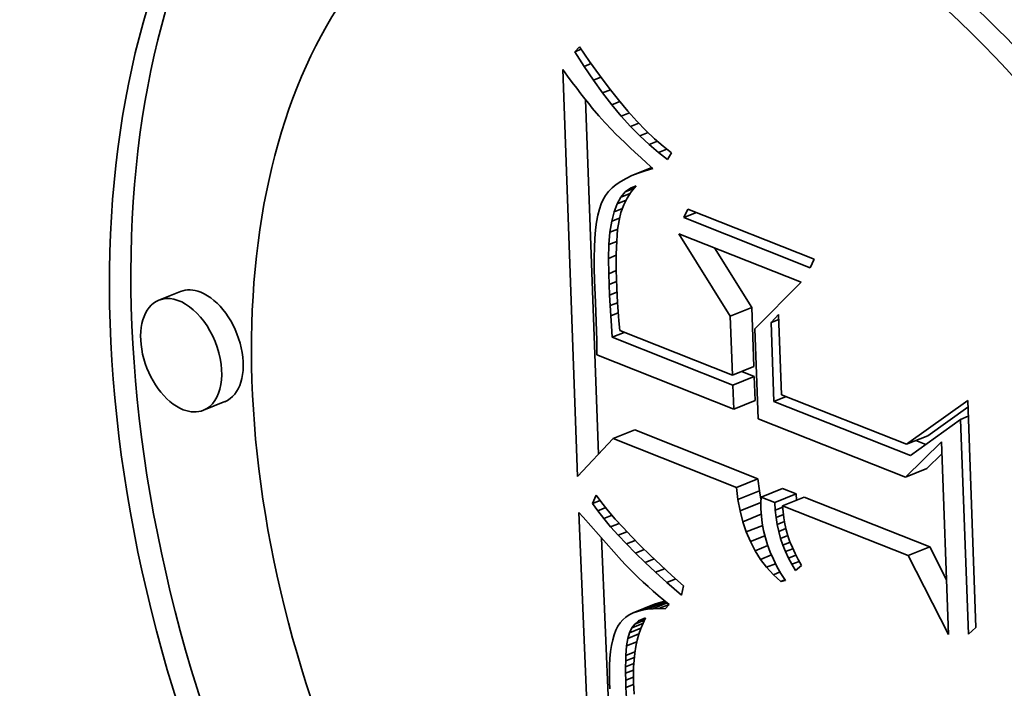
# Model space of a CAD drawing. Extents: x 0 to 10.8, y 0 to 8.3.
# Drawn here: x 9.5 to 9.6, y 4.4 to 4.4 of the extents above; entities that cross this region are included whole.
import ezdxf

# ---------------------------------------------------------------- set-up
doc = ezdxf.new("R2010")
doc.units = 0
doc.header["$MEASUREMENT"] = 0
doc.layers.get('0').update_dxf_attribs({"lineweight": 13})

msp = doc.modelspace()

# ---------------------------------------------------------------- linework, layer by layer
at = {"color": 7, "lineweight": 35, "ltscale": 9.17364e-06}
msp.add_line((9.551831, 4.440781), (9.55208, 4.44105), dxfattribs=at)
at = {"color": 7, "lineweight": 35, "ltscale": 9.16728e-06}
msp.add_line((9.551831, 4.440781), (9.552171, 4.440918), dxfattribs=at)
at = {"color": 7, "lineweight": 35, "ltscale": 2.27567e-05}
msp.add_line((9.552322, 4.440014), (9.551831, 4.440781), dxfattribs=at)
at = {"color": 7, "lineweight": 35, "ltscale": 2.34939e-05}
msp.add_line((9.55208, 4.44105), (9.552612, 4.440276), dxfattribs=at)
at = {"color": 7, "lineweight": 35, "ltscale": 9.98238e-06}
msp.add_line((9.552322, 4.440014), (9.552693, 4.440164), dxfattribs=at)
at = {"color": 7, "lineweight": 35, "ltscale": 2.23777e-05}
msp.add_line((9.552612, 4.440276), (9.553135, 4.439549), dxfattribs=at)
at = {"color": 7, "lineweight": 35, "ltscale": 1.08274e-05}
msp.add_line((9.551194, 4.439847), (9.551451, 4.439498), dxfattribs=at)
at = {"color": 7, "lineweight": 35, "ltscale": 0.000538793}
msp.add_line((9.551972, 4.418309), (9.551194, 4.439847), dxfattribs=at)
at = {"color": 7, "lineweight": 35, "ltscale": 2.18385e-05}
msp.add_line((9.552813, 4.439292), (9.552322, 4.440014), dxfattribs=at)
at = {"color": 7, "lineweight": 35, "ltscale": 2.12672e-05}
msp.add_line((9.553135, 4.439549), (9.553646, 4.438869), dxfattribs=at)
at = {"color": 7, "lineweight": 35, "ltscale": 1.02691e-05}
msp.add_line((9.551451, 4.439498), (9.551697, 4.439169), dxfattribs=at)
at = {"color": 7, "lineweight": 35, "ltscale": 9.71708e-06}
msp.add_line((9.551697, 4.439169), (9.551931, 4.438859), dxfattribs=at)
at = {"color": 7, "lineweight": 35, "ltscale": 1.06319e-05}
msp.add_line((9.552813, 4.439292), (9.553208, 4.439451), dxfattribs=at)
at = {"color": 7, "lineweight": 35, "ltscale": 2.0946e-05}
msp.add_line((9.553305, 4.438614), (9.552813, 4.439292), dxfattribs=at)
at = {"color": 7, "lineweight": 35, "ltscale": 9.17032e-06}
msp.add_line((9.551931, 4.438859), (9.552154, 4.438568), dxfattribs=at)
at = {"color": 7, "lineweight": 35, "ltscale": 8.61905e-06}
msp.add_line((9.552154, 4.438568), (9.552366, 4.438296), dxfattribs=at)
at = {"color": 7, "lineweight": 35, "ltscale": 1.11114e-05}
msp.add_line((9.553305, 4.438614), (9.553717, 4.43878), dxfattribs=at)
at = {"color": 7, "lineweight": 35, "ltscale": 2.00646e-05}
msp.add_line((9.553796, 4.437979), (9.553305, 4.438614), dxfattribs=at)
at = {"color": 7, "lineweight": 35, "ltscale": 2.01737e-05}
msp.add_line((9.553646, 4.438869), (9.554148, 4.438237), dxfattribs=at)
at = {"color": 7, "lineweight": 35, "ltscale": 8.06746e-06}
msp.add_line((9.552366, 4.438296), (9.552566, 4.438043), dxfattribs=at)
at = {"color": 7, "lineweight": 35, "ltscale": 0.000469332}
msp.add_line((9.55308, 4.419487), (9.552403, 4.438249), dxfattribs=at)
at = {"color": 7, "lineweight": 35, "ltscale": 7.52815e-06}
msp.add_line((9.552566, 4.438043), (9.552755, 4.437808), dxfattribs=at)
at = {"color": 7, "lineweight": 35, "ltscale": 1.14514e-05}
msp.add_line((9.553796, 4.437979), (9.554221, 4.43815), dxfattribs=at)
at = {"color": 7, "lineweight": 35, "ltscale": 1.92103e-05}
msp.add_line((9.554287, 4.437388), (9.553796, 4.437979), dxfattribs=at)
at = {"color": 7, "lineweight": 35, "ltscale": 1.90947e-05}
msp.add_line((9.554148, 4.438237), (9.55464, 4.437652), dxfattribs=at)
at = {"color": 7, "lineweight": 35, "ltscale": 1.33976e-05}
msp.add_line((9.552755, 4.437808), (9.553099, 4.437397), dxfattribs=at)
at = {"color": 7, "lineweight": 35, "ltscale": 1.1666e-05}
msp.add_line((9.554287, 4.437388), (9.55472, 4.437562), dxfattribs=at)
at = {"color": 7, "lineweight": 35, "ltscale": 1.8033e-05}
msp.add_line((9.55464, 4.437652), (9.555121, 4.437115), dxfattribs=at)
at = {"color": 7, "lineweight": 35, "ltscale": 1.17587e-05}
msp.add_line((9.553099, 4.437397), (9.553412, 4.437046), dxfattribs=at)
at = {"color": 7, "lineweight": 35, "ltscale": 1.33821e-05}
msp.add_line((9.553412, 4.437046), (9.553782, 4.436659), dxfattribs=at)
at = {"color": 7, "lineweight": 35, "ltscale": 1.83809e-05}
msp.add_line((9.554778, 4.436841), (9.554287, 4.437388), dxfattribs=at)
at = {"color": 7, "lineweight": 35, "ltscale": 1.1766e-05}
msp.add_line((9.554778, 4.436841), (9.555215, 4.437017), dxfattribs=at)
at = {"color": 7, "lineweight": 35, "ltscale": 1.69909e-05}
msp.add_line((9.555121, 4.437115), (9.555592, 4.436625), dxfattribs=at)
at = {"color": 7, "lineweight": 35, "ltscale": 7.50872e-06}
msp.add_line((9.553782, 4.436659), (9.553993, 4.436446), dxfattribs=at)
at = {"color": 7, "lineweight": 35, "ltscale": 8.05866e-06}
msp.add_line((9.553993, 4.436446), (9.554223, 4.43622), dxfattribs=at)
at = {"color": 7, "lineweight": 35, "ltscale": 1.7581e-05}
msp.add_line((9.55527, 4.436337), (9.554778, 4.436841), dxfattribs=at)
at = {"color": 7, "lineweight": 35, "ltscale": 1.1798e-05}
msp.add_line((9.55527, 4.436337), (9.555707, 4.436514), dxfattribs=at)
at = {"color": 7, "lineweight": 35, "ltscale": 1.59623e-05}
msp.add_line((9.555592, 4.436625), (9.556052, 4.436183), dxfattribs=at)
at = {"color": 7, "lineweight": 35, "ltscale": 8.59893e-06}
msp.add_line((9.554223, 4.43622), (9.55447, 4.43598), dxfattribs=at)
at = {"color": 7, "lineweight": 35, "ltscale": 9.14509e-06}
msp.add_line((9.55447, 4.43598), (9.554735, 4.435728), dxfattribs=at)
at = {"color": 7, "lineweight": 35, "ltscale": 1.68142e-05}
msp.add_line((9.555761, 4.435878), (9.55527, 4.436337), dxfattribs=at)
at = {"color": 7, "lineweight": 35, "ltscale": 1.18065e-05}
msp.add_line((9.555761, 4.435878), (9.556198, 4.436054), dxfattribs=at)
at = {"color": 7, "lineweight": 35, "ltscale": 1.60803e-05}
msp.add_line((9.556251, 4.435462), (9.555761, 4.435878), dxfattribs=at)
at = {"color": 7, "lineweight": 35, "ltscale": 1.49837e-05}
msp.add_line((9.556052, 4.436183), (9.556503, 4.435788), dxfattribs=at)
at = {"color": 7, "lineweight": 35, "ltscale": 9.69181e-06}
msp.add_line((9.554735, 4.435728), (9.555018, 4.435463), dxfattribs=at)
at = {"color": 7, "lineweight": 35, "ltscale": 1.0239e-05}
msp.add_line((9.555018, 4.435463), (9.555319, 4.435185), dxfattribs=at)
at = {"color": 7, "lineweight": 35, "ltscale": 1.18402e-05}
msp.add_line((9.556251, 4.435462), (9.556691, 4.435639), dxfattribs=at)
at = {"color": 7, "lineweight": 35, "ltscale": 1.54002e-05}
msp.add_line((9.556742, 4.43509), (9.556251, 4.435462), dxfattribs=at)
at = {"color": 7, "lineweight": 35, "ltscale": 1.40242e-05}
msp.add_line((9.556503, 4.435788), (9.556943, 4.43544), dxfattribs=at)
at = {"color": 7, "lineweight": 35, "ltscale": 1.00828e-05}
msp.add_line((9.556943, 4.43544), (9.556742, 4.43509), dxfattribs=at)
at = {"color": 7, "lineweight": 35, "ltscale": 1.07919e-05}
msp.add_line((9.555319, 4.435185), (9.555638, 4.434894), dxfattribs=at)
at = {"color": 7, "lineweight": 35, "ltscale": 1.06802e-05}
msp.add_line((9.555638, 4.434894), (9.555953, 4.434605), dxfattribs=at)
at = {"color": 7, "lineweight": 35, "ltscale": 2.81376e-05}
msp.add_line((9.554855, 4.434234), (9.555899, 4.434655), dxfattribs=at)
at = {"color": 7, "lineweight": 35, "ltscale": 9.05816e-06}
msp.add_line((9.555191, 4.434369), (9.554855, 4.434234), dxfattribs=at)
at = {"color": 7, "lineweight": 35, "ltscale": 1.9087e-05}
msp.add_line((9.555191, 4.434369), (9.555899, 4.434655), dxfattribs=at)
at = {"color": 7, "lineweight": 35, "ltscale": 9.66114e-06}
msp.add_line((9.555557, 4.434493), (9.555191, 4.434369), dxfattribs=at)
at = {"color": 7, "lineweight": 35, "ltscale": 9.7033e-06}
msp.add_line((9.555557, 4.434493), (9.555917, 4.434638), dxfattribs=at)
at = {"color": 7, "lineweight": 35, "ltscale": 1.02819e-05}
msp.add_line((9.555953, 4.434605), (9.555557, 4.434493), dxfattribs=at)
at = {"color": 7, "lineweight": 35, "ltscale": 7.48687e-06}
msp.add_line((9.554271, 4.43393), (9.554024, 4.433762), dxfattribs=at)
at = {"color": 7, "lineweight": 35, "ltscale": 7.96293e-06}
msp.add_line((9.554548, 4.434088), (9.554271, 4.43393), dxfattribs=at)
at = {"color": 7, "lineweight": 35, "ltscale": 8.4932e-06}
msp.add_line((9.554855, 4.434234), (9.554548, 4.434088), dxfattribs=at)
at = {"color": 7, "lineweight": 35, "ltscale": 6.41312e-06}
msp.add_line((9.553618, 4.433391), (9.55346, 4.433189), dxfattribs=at)
at = {"color": 7, "lineweight": 35, "ltscale": 6.69939e-06}
msp.add_line((9.553806, 4.433582), (9.553618, 4.433391), dxfattribs=at)
at = {"color": 7, "lineweight": 35, "ltscale": 7.0519e-06}
msp.add_line((9.554024, 4.433762), (9.553806, 4.433582), dxfattribs=at)
at = {"color": 7, "lineweight": 35, "ltscale": 8.95896e-06}
msp.add_line((9.55427, 4.433097), (9.554502, 4.43337), dxfattribs=at)
at = {"color": 7, "lineweight": 35, "ltscale": 1.31836e-05}
msp.add_line((9.55427, 4.433097), (9.554759, 4.433295), dxfattribs=at)
at = {"color": 7, "lineweight": 35, "ltscale": 8.29857e-06}
msp.add_line((9.554502, 4.43337), (9.55477, 4.433567), dxfattribs=at)
at = {"color": 7, "lineweight": 35, "ltscale": 1.23974e-05}
msp.add_line((9.554502, 4.43337), (9.554962, 4.433556), dxfattribs=at)
at = {"color": 7, "lineweight": 35, "ltscale": 1.00016e-05}
msp.add_line((9.554815, 4.433381), (9.554597, 4.433046), dxfattribs=at)
at = {"color": 7, "lineweight": 35, "ltscale": 8.13296e-06}
msp.add_line((9.55477, 4.433567), (9.555072, 4.433687), dxfattribs=at)
at = {"color": 7, "lineweight": 35, "ltscale": 9.98724e-06}
msp.add_line((9.555072, 4.433687), (9.554815, 4.433381), dxfattribs=at)
at = {"color": 7, "lineweight": 35, "ltscale": 6.55773e-06}
msp.add_line((9.553331, 4.432977), (9.553224, 4.432737), dxfattribs=at)
at = {"color": 7, "lineweight": 35, "ltscale": 6.2233e-06}
msp.add_line((9.55346, 4.433189), (9.553331, 4.432977), dxfattribs=at)
at = {"color": 7, "lineweight": 35, "ltscale": 1.13911e-05}
msp.add_line((9.55391, 4.432322), (9.554073, 4.432748), dxfattribs=at)
at = {"color": 7, "lineweight": 35, "ltscale": 1.00271e-05}
msp.add_line((9.554073, 4.432748), (9.55427, 4.433097), dxfattribs=at)
at = {"color": 7, "lineweight": 35, "ltscale": 1.26928e-05}
msp.add_line((9.554073, 4.432748), (9.554543, 4.432938), dxfattribs=at)
at = {"color": 7, "lineweight": 35, "ltscale": 1.01584e-05}
msp.add_line((9.554597, 4.433046), (9.554417, 4.432682), dxfattribs=at)
at = {"color": 7, "lineweight": 35, "ltscale": 8.30914e-06}
msp.add_line((9.55313, 4.432456), (9.553051, 4.432133), dxfattribs=at)
at = {"color": 7, "lineweight": 35, "ltscale": 7.40735e-06}
msp.add_line((9.553224, 4.432737), (9.55313, 4.432456), dxfattribs=at)
at = {"color": 7, "lineweight": 35, "ltscale": 1.29623e-05}
msp.add_line((9.553783, 4.43182), (9.55391, 4.432322), dxfattribs=at)
at = {"color": 7, "lineweight": 35, "ltscale": 1.18796e-05}
msp.add_line((9.55391, 4.432322), (9.554351, 4.4325), dxfattribs=at)
at = {"color": 7, "lineweight": 35, "ltscale": 1.08713e-05}
msp.add_line((9.554274, 4.432288), (9.554171, 4.431866), dxfattribs=at)
at = {"color": 7, "lineweight": 35, "ltscale": 1.04524e-05}
msp.add_line((9.554417, 4.432682), (9.554274, 4.432288), dxfattribs=at)
at = {"color": 7, "lineweight": 35, "ltscale": 1.23855e-05}
for p, q in [((9.5576, 4.432009), (9.557812, 4.432457)), ((9.564487, 4.429809), (9.564275, 4.429362))]:
    msp.add_line(p, q, dxfattribs=at)
at = {"color": 7, "lineweight": 35, "ltscale": 1.79203e-05}
msp.add_line((9.5576, 4.432009), (9.558265, 4.432277), dxfattribs=at)
at = {"color": 7, "lineweight": 35, "ltscale": 0.000179523}
for p, q in [((9.557812, 4.432457), (9.564487, 4.429809)), ((9.564275, 4.429362), (9.5576, 4.432009))]:
    msp.add_line(p, q, dxfattribs=at)
at = {"color": 7, "lineweight": 35, "ltscale": 1.02357e-05}
msp.add_line((9.552985, 4.431769), (9.552932, 4.431363), dxfattribs=at)
at = {"color": 7, "lineweight": 35, "ltscale": 9.25773e-06}
msp.add_line((9.553051, 4.432133), (9.552985, 4.431769), dxfattribs=at)
at = {"color": 7, "lineweight": 35, "ltscale": 1.4649e-05}
msp.add_line((9.553691, 4.431241), (9.553783, 4.43182), dxfattribs=at)
at = {"color": 7, "lineweight": 35, "ltscale": 1.12531e-05}
msp.add_line((9.553783, 4.43182), (9.554201, 4.431988), dxfattribs=at)
at = {"color": 7, "lineweight": 35, "ltscale": 1.24462e-05}
msp.add_line((9.554171, 4.431866), (9.554098, 4.431374), dxfattribs=at)
at = {"color": 7, "lineweight": 35, "ltscale": 1.12316e-05}
msp.add_line((9.552932, 4.431363), (9.552894, 4.430915), dxfattribs=at)
at = {"color": 7, "lineweight": 35, "ltscale": 1.64509e-05}
msp.add_line((9.553634, 4.430585), (9.553691, 4.431241), dxfattribs=at)
at = {"color": 7, "lineweight": 35, "ltscale": 1.11027e-05}
msp.add_line((9.553691, 4.431241), (9.554103, 4.431407), dxfattribs=at)
at = {"color": 7, "lineweight": 35, "ltscale": 7.24172e-06}
msp.add_line((9.554098, 4.431374), (9.554071, 4.431085), dxfattribs=at)
at = {"color": 7, "lineweight": 35, "ltscale": 1.2248e-05}
msp.add_line((9.552894, 4.430915), (9.552869, 4.430426), dxfattribs=at)
at = {"color": 7, "lineweight": 35, "ltscale": 1.11787e-05}
msp.add_line((9.553634, 4.430585), (9.554049, 4.430753), dxfattribs=at)
at = {"color": 7, "lineweight": 35, "ltscale": 8.61457e-06}
msp.add_line((9.554049, 4.430769), (9.554034, 4.430425), dxfattribs=at)
at = {"color": 7, "lineweight": 35, "ltscale": 7.92024e-06}
msp.add_line((9.554071, 4.431085), (9.554049, 4.430769), dxfattribs=at)
at = {"color": 7, "lineweight": 35, "ltscale": 0.000128524}
msp.add_line((9.560057, 4.426801), (9.557326, 4.431157), dxfattribs=at)
at = {"color": 7, "lineweight": 35, "ltscale": 0.000174123}
msp.add_line((9.557326, 4.431157), (9.5638, 4.428589), dxfattribs=at)
at = {"color": 7, "lineweight": 35, "ltscale": 1.32719e-05}
msp.add_line((9.552869, 4.430426), (9.552857, 4.429895), dxfattribs=at)
at = {"color": 7, "lineweight": 35, "ltscale": 1.8305e-05}
msp.add_line((9.553612, 4.429854), (9.553634, 4.430585), dxfattribs=at)
at = {"color": 7, "lineweight": 35, "ltscale": 9.3074e-06}
msp.add_line((9.554034, 4.430425), (9.554025, 4.430053), dxfattribs=at)
at = {"color": 7, "lineweight": 35, "ltscale": 9.28684e-05}
msp.add_line((9.561192, 4.427259), (9.559218, 4.430406), dxfattribs=at)
at = {"color": 7, "lineweight": 35, "ltscale": 1.4311e-05}
msp.add_line((9.552857, 4.429895), (9.55286, 4.429323), dxfattribs=at)
at = {"color": 7, "lineweight": 35, "ltscale": 1.11246e-05}
msp.add_line((9.553612, 4.429854), (9.554025, 4.43002), dxfattribs=at)
at = {"color": 7, "lineweight": 35, "ltscale": 2.02071e-05}
msp.add_line((9.553625, 4.429045), (9.553612, 4.429854), dxfattribs=at)
at = {"color": 7, "lineweight": 35, "ltscale": 1.00012e-05}
msp.add_line((9.554025, 4.430053), (9.554022, 4.429653), dxfattribs=at)
at = {"color": 7, "lineweight": 35, "ltscale": 1.07017e-05}
msp.add_line((9.554022, 4.429653), (9.554025, 4.429225), dxfattribs=at)
at = {"color": 7, "lineweight": 35, "ltscale": 1.53602e-05}
msp.add_line((9.55286, 4.429323), (9.552876, 4.428708), dxfattribs=at)
at = {"color": 7, "lineweight": 35, "ltscale": 1.07791e-05}
msp.add_line((9.553625, 4.429045), (9.554025, 4.429207), dxfattribs=at)
at = {"color": 7, "lineweight": 35, "ltscale": 1.14071e-05}
msp.add_line((9.554025, 4.429225), (9.554034, 4.428768), dxfattribs=at)
at = {"color": 7, "lineweight": 35, "ltscale": 2.97554e-05}
msp.add_line((9.552876, 4.428708), (9.552934, 4.42752), dxfattribs=at)
at = {"color": 7, "lineweight": 35, "ltscale": 1.4387e-05}
msp.add_line((9.553648, 4.42847), (9.553625, 4.429045), dxfattribs=at)
at = {"color": 7, "lineweight": 35, "ltscale": 1.05204e-05}
msp.add_line((9.553648, 4.42847), (9.554038, 4.428628), dxfattribs=at)
at = {"color": 7, "lineweight": 35, "ltscale": 1.2102e-05}
msp.add_line((9.554034, 4.428768), (9.554048, 4.428284), dxfattribs=at)
at = {"color": 7, "lineweight": 35, "ltscale": 8.67601e-05}
msp.add_line((9.5638, 4.428589), (9.561361, 4.42612), dxfattribs=at)
at = {"color": 7, "lineweight": 35, "ltscale": 3.05901e-05}
for p, q in [((9.530971, 4.428096), (9.529837, 4.427638)), ((9.560057, 4.426801), (9.561192, 4.427259)), ((9.56017, 4.423668), (9.561305, 4.424126)), ((9.560189, 4.423149), (9.561324, 4.423607)), ((9.560235, 4.421884), (9.561369, 4.422341)), ((9.53332, 4.422273), (9.532185, 4.421815)), ((9.553864, 4.42032), (9.554999, 4.420778)), ((9.569379, 4.420016), (9.570514, 4.420473)), ((9.56932, 4.41828), (9.570455, 4.418738)), ((9.560384, 4.417734), (9.561519, 4.418192)), ((9.561682, 4.417219), (9.562817, 4.417677)), ((9.560462, 4.417099), (9.561597, 4.417557)), ((9.562409, 4.416931), (9.563543, 4.417389)), ((9.562826, 4.416766), (9.563961, 4.417223)), ((9.56947, 4.414131), (9.570605, 4.414588)), ((9.554919, 4.411094), (9.556053, 4.411552)), ((9.555146, 4.411178), (9.55628, 4.411636)), ((9.555395, 4.411243), (9.556529, 4.411701))]:
    msp.add_line(p, q, dxfattribs=at)
at = {"color": 7, "lineweight": 35, "ltscale": 1.40981e-05}
msp.add_line((9.553673, 4.427907), (9.553648, 4.42847), dxfattribs=at)
at = {"color": 7, "lineweight": 35, "ltscale": 1.03765e-05}
msp.add_line((9.553673, 4.427907), (9.554058, 4.428062), dxfattribs=at)
at = {"color": 7, "lineweight": 35, "ltscale": 9.40044e-06}
msp.add_line((9.554048, 4.428284), (9.554065, 4.427909), dxfattribs=at)
at = {"color": 7, "lineweight": 35, "ltscale": 1.38076e-05}
msp.add_line((9.553702, 4.427356), (9.553673, 4.427907), dxfattribs=at)
at = {"color": 7, "lineweight": 35, "ltscale": 1.03385e-05}
msp.add_line((9.554065, 4.427909), (9.554089, 4.427496), dxfattribs=at)
at = {"color": 7, "lineweight": 35, "ltscale": 5.01816e-05}
msp.add_line((9.552934, 4.42752), (9.552991, 4.425513), dxfattribs=at)
at = {"color": 7, "lineweight": 35, "ltscale": 1.0402e-05}
msp.add_line((9.553702, 4.427356), (9.554088, 4.427511), dxfattribs=at)
at = {"color": 7, "lineweight": 35, "ltscale": 1.35129e-05}
msp.add_line((9.553735, 4.426816), (9.553702, 4.427356), dxfattribs=at)
at = {"color": 7, "lineweight": 35, "ltscale": 1.12806e-05}
msp.add_line((9.554089, 4.427496), (9.554121, 4.427046), dxfattribs=at)
at = {"color": 7, "lineweight": 35, "ltscale": 1.2224e-05}
msp.add_line((9.554121, 4.427046), (9.55416, 4.426558), dxfattribs=at)
at = {"color": 7, "lineweight": 35, "ltscale": 7.83782e-05}
for p, q in [((9.561305, 4.424126), (9.561192, 4.427259)), ((9.56017, 4.423668), (9.560057, 4.426801))]:
    msp.add_line(p, q, dxfattribs=at)
at = {"color": 7, "lineweight": 35, "ltscale": 1.05563e-05}
msp.add_line((9.553735, 4.426816), (9.554126, 4.426974), dxfattribs=at)
at = {"color": 7, "lineweight": 35, "ltscale": 1.32237e-05}
msp.add_line((9.55377, 4.426288), (9.553735, 4.426816), dxfattribs=at)
at = {"color": 7, "lineweight": 35, "ltscale": 1.31757e-05}
msp.add_line((9.55416, 4.426558), (9.554206, 4.426033), dxfattribs=at)
at = {"color": 7, "lineweight": 35, "ltscale": 1.47207e-05}
msp.add_line((9.562217, 4.426456), (9.562613, 4.426892), dxfattribs=at)
at = {"color": 7, "lineweight": 35, "ltscale": 1.09272e-05}
for p, q in [((9.562217, 4.426456), (9.562622, 4.426619)), ((9.572241, 4.421335), (9.572646, 4.421499))]:
    msp.add_line(p, q, dxfattribs=at)
at = {"color": 7, "lineweight": 35, "ltscale": 0.000106409}
msp.add_line((9.562613, 4.426892), (9.562766, 4.422638), dxfattribs=at)
at = {"color": 7, "lineweight": 35, "ltscale": 1.52238e-05}
msp.add_line((9.553807, 4.42568), (9.55377, 4.426288), dxfattribs=at)
at = {"color": 7, "lineweight": 35, "ltscale": 0.000160406}
msp.add_line((9.554206, 4.426033), (9.56017, 4.423668), dxfattribs=at)
at = {"color": 7, "lineweight": 35, "ltscale": 0.000118863}
msp.add_line((9.561361, 4.42612), (9.561533, 4.421369), dxfattribs=at)
at = {"color": 7, "lineweight": 35, "ltscale": 0.000104329}
msp.add_line((9.562368, 4.422285), (9.562217, 4.426456), dxfattribs=at)
at = {"color": 7, "lineweight": 35, "ltscale": 1.90428e-05}
msp.add_line((9.552991, 4.425513), (9.553003, 4.424752), dxfattribs=at)
at = {"color": 7, "lineweight": 35, "ltscale": 1.72226e-05}
for p, q in [((9.553807, 4.42568), (9.554446, 4.425938)), ((9.562368, 4.422285), (9.563007, 4.422543))]:
    msp.add_line(p, q, dxfattribs=at)
at = {"color": 7, "lineweight": 35, "ltscale": 0.000171627}
msp.add_line((9.560189, 4.423149), (9.553807, 4.42568), dxfattribs=at)
at = {"color": 7, "lineweight": 35, "ltscale": 0.000194484}
msp.add_line((9.553003, 4.424752), (9.560235, 4.421884), dxfattribs=at)
at = {"color": 7, "lineweight": 35, "ltscale": 1.76854e-05}
msp.add_line((9.561324, 4.423607), (9.560666, 4.423868), dxfattribs=at)
at = {"color": 7, "lineweight": 35, "ltscale": 3.16666e-05}
for p, q in [((9.561369, 4.422341), (9.561324, 4.423607)), ((9.560235, 4.421884), (9.560189, 4.423149))]:
    msp.add_line(p, q, dxfattribs=at)
at = {"color": 7, "lineweight": 35, "ltscale": 0.000177857}
msp.add_line((9.562766, 4.422638), (9.569379, 4.420016), dxfattribs=at)
at = {"color": 7, "lineweight": 35, "ltscale": 9.95002e-05}
msp.add_line((9.569379, 4.420016), (9.572616, 4.422332), dxfattribs=at)
at = {"color": 7, "lineweight": 35, "ltscale": 0.000300541}
msp.add_line((9.572616, 4.422332), (9.57305, 4.410318), dxfattribs=at)
at = {"color": 7, "lineweight": 35, "ltscale": 0.000194069}
msp.add_line((9.569584, 4.419424), (9.562368, 4.422285), dxfattribs=at)
at = {"color": 7, "lineweight": 35, "ltscale": 6.5001e-05}
msp.add_line((9.570514, 4.420473), (9.572629, 4.421986), dxfattribs=at)
at = {"color": 7, "lineweight": 35, "ltscale": 0.000209445}
msp.add_line((9.561533, 4.421369), (9.56932, 4.41828), dxfattribs=at)
at = {"color": 7, "lineweight": 35, "ltscale": 8.18345e-05}
msp.add_line((9.572241, 4.421335), (9.569584, 4.419424), dxfattribs=at)
at = {"color": 7, "lineweight": 35, "ltscale": 0.000284445}
msp.add_line((9.572651, 4.409965), (9.572241, 4.421335), dxfattribs=at)
at = {"color": 7, "lineweight": 35, "ltscale": 0.000175368}
for p, q in [((9.561519, 4.418192), (9.554999, 4.420778)), ((9.560384, 4.417734), (9.553864, 4.42032))]:
    msp.add_line(p, q, dxfattribs=at)
at = {"color": 7, "lineweight": 35, "ltscale": 6.90272e-05}
msp.add_line((9.553864, 4.42032), (9.551972, 4.418309), dxfattribs=at)
at = {"color": 7, "lineweight": 35, "ltscale": 6.66881e-05}
msp.add_line((9.56932, 4.41828), (9.571233, 4.42014), dxfattribs=at)
at = {"color": 7, "lineweight": 35, "ltscale": 1.40361e-05}
msp.add_line((9.570397, 4.420009), (9.569875, 4.420216), dxfattribs=at)
at = {"color": 7, "lineweight": 35, "ltscale": 0.000254859}
msp.add_line((9.571233, 4.42014), (9.571601, 4.409952), dxfattribs=at)
at = {"color": 7, "lineweight": 35, "ltscale": 2.79082e-05}
msp.add_line((9.570455, 4.418738), (9.571255, 4.419516), dxfattribs=at)
at = {"color": 7, "lineweight": 35, "ltscale": 1.59816e-05}
for p, q in [((9.561597, 4.417557), (9.561519, 4.418192)), ((9.560462, 4.417099), (9.560384, 4.417734))]:
    msp.add_line(p, q, dxfattribs=at)
at = {"color": 7, "lineweight": 35, "ltscale": 1.95314e-05}
for p, q in [((9.563543, 4.417389), (9.562817, 4.417677)), ((9.562409, 4.416931), (9.561682, 4.417219))]:
    msp.add_line(p, q, dxfattribs=at)
at = {"color": 7, "lineweight": 35, "ltscale": 1.1893e-05}
msp.add_line((9.552769, 4.416889), (9.552967, 4.417321), dxfattribs=at)
at = {"color": 7, "lineweight": 35, "ltscale": 1.25597e-05}
msp.add_line((9.552967, 4.417321), (9.553267, 4.416919), dxfattribs=at)
at = {"color": 7, "lineweight": 35, "ltscale": 1.13078e-05}
msp.add_line((9.561679, 4.417112), (9.561597, 4.417557), dxfattribs=at)
at = {"color": 7, "lineweight": 35, "ltscale": 7.52664e-06}
msp.add_line((9.561682, 4.417219), (9.561674, 4.416918), dxfattribs=at)
at = {"color": 7, "lineweight": 35, "ltscale": 8.16012e-06}
msp.add_line((9.563563, 4.417063), (9.563543, 4.417389), dxfattribs=at)
at = {"color": 7, "lineweight": 35, "ltscale": 0.000178693}
for p, q in [((9.570605, 4.414588), (9.563961, 4.417223)), ((9.56947, 4.414131), (9.562826, 4.416766))]:
    msp.add_line(p, q, dxfattribs=at)
at = {"color": 7, "lineweight": 35, "ltscale": 1.07809e-05}
msp.add_line((9.552769, 4.416889), (9.553169, 4.41705), dxfattribs=at)
at = {"color": 7, "lineweight": 35, "ltscale": 1.20911e-05}
msp.add_line((9.553049, 4.416494), (9.552769, 4.416889), dxfattribs=at)
at = {"color": 7, "lineweight": 35, "ltscale": 1.13646e-05}
msp.add_line((9.553049, 4.416494), (9.553471, 4.416664), dxfattribs=at)
at = {"color": 7, "lineweight": 35, "ltscale": 1.34462e-05}
msp.add_line((9.553267, 4.416919), (9.553603, 4.416499), dxfattribs=at)
at = {"color": 7, "lineweight": 35, "ltscale": 1.53572e-05}
msp.add_line((9.560574, 4.416495), (9.560462, 4.417099), dxfattribs=at)
at = {"color": 7, "lineweight": 35, "ltscale": 2.96581e-05}
msp.add_line((9.560574, 4.416495), (9.561674, 4.416939), dxfattribs=at)
at = {"color": 7, "lineweight": 35, "ltscale": 7.73087e-06}
msp.add_line((9.561674, 4.416918), (9.561674, 4.416609), dxfattribs=at)
at = {"color": 7, "lineweight": 35, "ltscale": 9.6627e-06}
msp.add_line((9.561674, 4.416609), (9.561699, 4.416223), dxfattribs=at)
at = {"color": 7, "lineweight": 35, "ltscale": 9.87802e-06}
msp.add_line((9.562433, 4.416537), (9.562409, 4.416931), dxfattribs=at)
at = {"color": 7, "lineweight": 35, "ltscale": 1.07197e-05}
msp.add_line((9.562433, 4.416537), (9.56283, 4.416697), dxfattribs=at)
at = {"color": 7, "lineweight": 35, "ltscale": 7.99721e-06}
msp.add_line((9.562826, 4.416766), (9.562846, 4.416446), dxfattribs=at)
at = {"color": 7, "lineweight": 35, "ltscale": 0.000623527}
msp.add_line((9.553092, 4.391482), (9.55204, 4.416401), dxfattribs=at)
at = {"color": 7, "lineweight": 35, "ltscale": 8.29549e-06}
msp.add_line((9.55204, 4.416401), (9.552266, 4.416158), dxfattribs=at)
at = {"color": 7, "lineweight": 35, "ltscale": 7.67928e-05}
msp.add_line((9.552266, 4.416158), (9.55431, 4.413864), dxfattribs=at)
at = {"color": 7, "lineweight": 35, "ltscale": 1.30292e-05}
msp.add_line((9.553369, 4.416082), (9.553049, 4.416494), dxfattribs=at)
at = {"color": 7, "lineweight": 35, "ltscale": 1.18302e-05}
msp.add_line((9.553369, 4.416082), (9.553807, 4.416259), dxfattribs=at)
at = {"color": 7, "lineweight": 35, "ltscale": 1.39821e-05}
msp.add_line((9.553727, 4.415653), (9.553369, 4.416082), dxfattribs=at)
at = {"color": 7, "lineweight": 35, "ltscale": 1.43467e-05}
msp.add_line((9.553603, 4.416499), (9.553975, 4.416062), dxfattribs=at)
at = {"color": 7, "lineweight": 35, "ltscale": 1.48124e-05}
msp.add_line((9.560721, 4.415921), (9.560574, 4.416495), dxfattribs=at)
at = {"color": 7, "lineweight": 35, "ltscale": 2.62103e-05}
msp.add_line((9.560721, 4.415921), (9.561694, 4.416314), dxfattribs=at)
at = {"color": 7, "lineweight": 35, "ltscale": 9.68324e-06}
msp.add_line((9.561699, 4.416223), (9.561748, 4.415839), dxfattribs=at)
at = {"color": 7, "lineweight": 35, "ltscale": 9.72227e-06}
msp.add_line((9.562476, 4.41615), (9.562433, 4.416537), dxfattribs=at)
at = {"color": 7, "lineweight": 35, "ltscale": 1.04334e-05}
msp.add_line((9.562476, 4.41615), (9.562863, 4.416306), dxfattribs=at)
at = {"color": 7, "lineweight": 35, "ltscale": 9.59372e-06}
msp.add_line((9.562538, 4.415772), (9.562476, 4.41615), dxfattribs=at)
at = {"color": 7, "lineweight": 35, "ltscale": 8.01205e-06}
msp.add_line((9.562846, 4.416446), (9.562884, 4.416128), dxfattribs=at)
at = {"color": 7, "lineweight": 35, "ltscale": 8.06089e-06}
msp.add_line((9.562884, 4.416128), (9.56294, 4.415811), dxfattribs=at)
at = {"color": 7, "lineweight": 35, "ltscale": 1.21922e-05}
msp.add_line((9.553727, 4.415653), (9.554179, 4.415835), dxfattribs=at)
at = {"color": 7, "lineweight": 35, "ltscale": 1.49457e-05}
msp.add_line((9.554124, 4.415206), (9.553727, 4.415653), dxfattribs=at)
at = {"color": 7, "lineweight": 35, "ltscale": 1.52695e-05}
msp.add_line((9.553975, 4.416062), (9.554384, 4.415608), dxfattribs=at)
at = {"color": 7, "lineweight": 35, "ltscale": 1.61857e-05}
msp.add_line((9.554384, 4.415608), (9.554828, 4.415137), dxfattribs=at)
at = {"color": 7, "lineweight": 35, "ltscale": 1.43251e-05}
msp.add_line((9.560903, 4.415378), (9.560721, 4.415921), dxfattribs=at)
at = {"color": 7, "lineweight": 35, "ltscale": 2.33352e-05}
msp.add_line((9.560903, 4.415378), (9.561769, 4.415727), dxfattribs=at)
at = {"color": 7, "lineweight": 35, "ltscale": 9.74799e-06}
msp.add_line((9.561748, 4.415839), (9.56182, 4.415456), dxfattribs=at)
at = {"color": 7, "lineweight": 35, "ltscale": 1.0284e-05}
msp.add_line((9.562538, 4.415772), (9.56292, 4.415925), dxfattribs=at)
at = {"color": 7, "lineweight": 35, "ltscale": 9.49047e-06}
msp.add_line((9.56262, 4.415401), (9.562538, 4.415772), dxfattribs=at)
at = {"color": 7, "lineweight": 35, "ltscale": 1.02272e-05}
msp.add_line((9.56262, 4.415401), (9.562999, 4.415554), dxfattribs=at)
at = {"color": 7, "lineweight": 35, "ltscale": 8.13362e-06}
msp.add_line((9.56294, 4.415811), (9.563013, 4.415494), dxfattribs=at)
at = {"color": 7, "lineweight": 35, "ltscale": 0.000578329}
msp.add_line((9.554227, 4.391939), (9.553251, 4.415052), dxfattribs=at)
at = {"color": 7, "lineweight": 35, "ltscale": 1.24653e-05}
msp.add_line((9.554124, 4.415206), (9.554586, 4.415393), dxfattribs=at)
at = {"color": 7, "lineweight": 35, "ltscale": 1.59276e-05}
msp.add_line((9.55456, 4.414742), (9.554124, 4.415206), dxfattribs=at)
at = {"color": 7, "lineweight": 35, "ltscale": 1.71208e-05}
msp.add_line((9.554828, 4.415137), (9.555308, 4.414648), dxfattribs=at)
at = {"color": 7, "lineweight": 35, "ltscale": 1.39168e-05}
msp.add_line((9.56112, 4.414865), (9.560903, 4.415378), dxfattribs=at)
at = {"color": 7, "lineweight": 35, "ltscale": 2.07358e-05}
msp.add_line((9.56112, 4.414865), (9.561889, 4.415176), dxfattribs=at)
at = {"color": 7, "lineweight": 35, "ltscale": 9.84325e-06}
msp.add_line((9.56182, 4.415456), (9.561914, 4.415074), dxfattribs=at)
at = {"color": 7, "lineweight": 35, "ltscale": 9.97806e-06}
msp.add_line((9.561914, 4.415074), (9.562033, 4.414692), dxfattribs=at)
at = {"color": 7, "lineweight": 35, "ltscale": 9.40817e-06}
msp.add_line((9.562721, 4.415038), (9.56262, 4.415401), dxfattribs=at)
at = {"color": 7, "lineweight": 35, "ltscale": 1.02241e-05}
msp.add_line((9.562721, 4.415038), (9.5631, 4.415191), dxfattribs=at)
at = {"color": 7, "lineweight": 35, "ltscale": 9.36103e-06}
msp.add_line((9.562841, 4.414684), (9.562721, 4.415038), dxfattribs=at)
at = {"color": 7, "lineweight": 35, "ltscale": 8.21912e-06}
msp.add_line((9.563013, 4.415494), (9.563104, 4.415178), dxfattribs=at)
at = {"color": 7, "lineweight": 35, "ltscale": 8.33056e-06}
msp.add_line((9.563104, 4.415178), (9.563212, 4.414863), dxfattribs=at)
at = {"color": 7, "lineweight": 35, "ltscale": 1.26616e-05}
msp.add_line((9.55456, 4.414742), (9.55503, 4.414931), dxfattribs=at)
at = {"color": 7, "lineweight": 35, "ltscale": 1.69199e-05}
msp.add_line((9.555035, 4.41426), (9.55456, 4.414742), dxfattribs=at)
at = {"color": 7, "lineweight": 35, "ltscale": 1.80573e-05}
msp.add_line((9.555308, 4.414648), (9.555824, 4.414143), dxfattribs=at)
at = {"color": 7, "lineweight": 35, "ltscale": 1.36097e-05}
msp.add_line((9.561372, 4.414383), (9.56112, 4.414865), dxfattribs=at)
at = {"color": 7, "lineweight": 35, "ltscale": 1.81914e-05}
msp.add_line((9.561372, 4.414383), (9.562046, 4.414655), dxfattribs=at)
at = {"color": 7, "lineweight": 35, "ltscale": 1.01334e-05}
msp.add_line((9.562033, 4.414692), (9.562173, 4.414312), dxfattribs=at)
at = {"color": 7, "lineweight": 35, "ltscale": 1.02938e-05}
msp.add_line((9.562841, 4.414684), (9.563222, 4.414838), dxfattribs=at)
at = {"color": 7, "lineweight": 35, "ltscale": 9.34971e-06}
msp.add_line((9.56298, 4.414336), (9.562841, 4.414684), dxfattribs=at)
at = {"color": 7, "lineweight": 35, "ltscale": 8.47734e-06}
msp.add_line((9.563212, 4.414863), (9.563339, 4.414548), dxfattribs=at)
at = {"color": 7, "lineweight": 35, "ltscale": 8.62692e-06}
msp.add_line((9.563339, 4.414548), (9.563482, 4.414234), dxfattribs=at)
at = {"color": 7, "lineweight": 35, "ltscale": 4.90721e-05}
msp.add_line((9.571496, 4.41284), (9.570605, 4.414588), dxfattribs=at)
at = {"color": 7, "lineweight": 35, "ltscale": 1.27692e-05}
msp.add_line((9.555035, 4.41426), (9.555509, 4.414451), dxfattribs=at)
at = {"color": 7, "lineweight": 35, "ltscale": 1.79211e-05}
msp.add_line((9.55555, 4.41376), (9.555035, 4.41426), dxfattribs=at)
at = {"color": 7, "lineweight": 35, "ltscale": 1.89998e-05}
msp.add_line((9.555824, 4.414143), (9.556376, 4.41362), dxfattribs=at)
at = {"color": 7, "lineweight": 35, "ltscale": 1.33906e-05}
msp.add_line((9.561658, 4.41393), (9.561372, 4.414383), dxfattribs=at)
at = {"color": 7, "lineweight": 35, "ltscale": 1.56258e-05}
msp.add_line((9.561658, 4.41393), (9.562238, 4.414164), dxfattribs=at)
at = {"color": 7, "lineweight": 35, "ltscale": 1.03234e-05}
msp.add_line((9.562173, 4.414312), (9.562338, 4.413933), dxfattribs=at)
at = {"color": 7, "lineweight": 35, "ltscale": 1.03681e-05}
msp.add_line((9.56298, 4.414336), (9.563364, 4.414492), dxfattribs=at)
at = {"color": 7, "lineweight": 35, "ltscale": 9.34988e-06}
msp.add_line((9.563138, 4.413998), (9.56298, 4.414336), dxfattribs=at)
at = {"color": 7, "lineweight": 35, "ltscale": 1.04032e-05}
msp.add_line((9.563138, 4.413998), (9.563524, 4.414153), dxfattribs=at)
at = {"color": 7, "lineweight": 35, "ltscale": 9.39641e-06}
msp.add_line((9.563316, 4.413667), (9.563138, 4.413998), dxfattribs=at)
at = {"color": 7, "lineweight": 35, "ltscale": 8.80015e-06}
msp.add_line((9.563482, 4.414234), (9.563644, 4.413921), dxfattribs=at)
at = {"color": 7, "lineweight": 35, "ltscale": 0.00011726}
msp.add_line((9.571601, 4.409952), (9.56947, 4.414131), dxfattribs=at)
at = {"color": 7, "lineweight": 35, "ltscale": 7.65617e-06}
msp.add_line((9.55431, 4.413864), (9.554518, 4.41364), dxfattribs=at)
at = {"color": 7, "lineweight": 35, "ltscale": 7.85331e-06}
msp.add_line((9.554518, 4.41364), (9.554736, 4.413413), dxfattribs=at)
at = {"color": 7, "lineweight": 35, "ltscale": 1.2815e-05}
msp.add_line((9.55555, 4.41376), (9.556025, 4.413952), dxfattribs=at)
at = {"color": 7, "lineweight": 35, "ltscale": 1.8935e-05}
msp.add_line((9.556103, 4.413243), (9.55555, 4.41376), dxfattribs=at)
at = {"color": 7, "lineweight": 35, "ltscale": 1.99523e-05}
msp.add_line((9.556376, 4.41362), (9.556963, 4.41308), dxfattribs=at)
at = {"color": 7, "lineweight": 35, "ltscale": 1.32613e-05}
msp.add_line((9.56198, 4.413508), (9.561658, 4.41393), dxfattribs=at)
at = {"color": 7, "lineweight": 35, "ltscale": 1.27785e-05}
msp.add_line((9.56198, 4.413508), (9.562454, 4.413699), dxfattribs=at)
at = {"color": 7, "lineweight": 35, "ltscale": 1.32286e-05}
msp.add_line((9.562336, 4.413117), (9.56198, 4.413508), dxfattribs=at)
at = {"color": 7, "lineweight": 35, "ltscale": 1.05472e-05}
msp.add_line((9.562338, 4.413933), (9.562525, 4.413555), dxfattribs=at)
at = {"color": 7, "lineweight": 35, "ltscale": 1.0795e-05}
msp.add_line((9.562525, 4.413555), (9.562735, 4.413178), dxfattribs=at)
at = {"color": 7, "lineweight": 35, "ltscale": 1.03786e-05}
msp.add_line((9.563316, 4.413667), (9.563701, 4.413822), dxfattribs=at)
at = {"color": 7, "lineweight": 35, "ltscale": 9.46047e-06}
msp.add_line((9.563513, 4.413343), (9.563316, 4.413667), dxfattribs=at)
at = {"color": 7, "lineweight": 35, "ltscale": 1.02087e-05}
msp.add_line((9.563823, 4.413609), (9.563513, 4.413343), dxfattribs=at)
at = {"color": 7, "lineweight": 35, "ltscale": 9.00465e-06}
msp.add_line((9.563644, 4.413921), (9.563823, 4.413609), dxfattribs=at)
at = {"color": 7, "lineweight": 35, "ltscale": 8.05827e-06}
msp.add_line((9.554736, 4.413413), (9.554963, 4.413185), dxfattribs=at)
at = {"color": 7, "lineweight": 35, "ltscale": 8.26047e-06}
msp.add_line((9.554963, 4.413185), (9.555201, 4.412955), dxfattribs=at)
at = {"color": 7, "lineweight": 35, "ltscale": 8.47555e-06}
msp.add_line((9.555201, 4.412955), (9.555448, 4.412723), dxfattribs=at)
at = {"color": 7, "lineweight": 35, "ltscale": 1.28016e-05}
msp.add_line((9.556103, 4.413243), (9.556578, 4.413435), dxfattribs=at)
at = {"color": 7, "lineweight": 35, "ltscale": 1.9945e-05}
msp.add_line((9.556695, 4.412709), (9.556103, 4.413243), dxfattribs=at)
at = {"color": 7, "lineweight": 35, "ltscale": 2.09038e-05}
msp.add_line((9.556963, 4.41308), (9.557587, 4.412524), dxfattribs=at)
at = {"color": 7, "lineweight": 35, "ltscale": 9.55144e-06}
msp.add_line((9.562336, 4.413117), (9.56269, 4.41326), dxfattribs=at)
at = {"color": 7, "lineweight": 35, "ltscale": 1.33121e-05}
msp.add_line((9.562727, 4.412755), (9.562336, 4.413117), dxfattribs=at)
at = {"color": 7, "lineweight": 35, "ltscale": 1.10569e-05}
msp.add_line((9.562735, 4.413178), (9.562969, 4.412803), dxfattribs=at)
at = {"color": 7, "lineweight": 35, "ltscale": 8.68738e-06}
msp.add_line((9.555448, 4.412723), (9.555705, 4.412489), dxfattribs=at)
at = {"color": 7, "lineweight": 35, "ltscale": 8.90115e-06}
msp.add_line((9.555705, 4.412489), (9.555972, 4.412253), dxfattribs=at)
at = {"color": 7, "lineweight": 35, "ltscale": 1.27152e-05}
msp.add_line((9.556695, 4.412709), (9.557167, 4.412899), dxfattribs=at)
at = {"color": 7, "lineweight": 35, "ltscale": 2.55555e-05}
msp.add_line((9.557468, 4.412039), (9.556695, 4.412709), dxfattribs=at)
at = {"color": 7, "lineweight": 35, "ltscale": 1.24733e-05}
msp.add_line((9.557587, 4.412524), (9.557468, 4.412039), dxfattribs=at)
at = {"color": 7, "lineweight": 35, "ltscale": 5.84985e-06}
msp.add_line((9.562727, 4.412755), (9.562944, 4.412843), dxfattribs=at)
at = {"color": 7, "lineweight": 35, "ltscale": 6.1653e-06}
msp.add_line((9.562969, 4.412803), (9.562727, 4.412755), dxfattribs=at)
at = {"color": 7, "lineweight": 35, "ltscale": 9.11672e-06}
msp.add_line((9.555972, 4.412253), (9.556248, 4.412016), dxfattribs=at)
at = {"color": 7, "lineweight": 35, "ltscale": 9.32915e-06}
msp.add_line((9.556248, 4.412016), (9.556535, 4.411776), dxfattribs=at)
at = {"color": 7, "lineweight": 35, "ltscale": 2.6446e-05}
msp.add_line((9.555666, 4.411289), (9.556647, 4.411685), dxfattribs=at)
at = {"color": 7, "lineweight": 35, "ltscale": 2.05583e-05}
msp.add_line((9.555959, 4.411317), (9.556721, 4.411624), dxfattribs=at)
at = {"color": 7, "lineweight": 35, "ltscale": 6.04959e-06}
for p, q in [((9.55628, 4.411636), (9.556053, 4.411552)), ((9.555146, 4.411178), (9.554919, 4.411094))]:
    msp.add_line(p, q, dxfattribs=at)
at = {"color": 7, "lineweight": 35, "ltscale": 1.46804e-05}
msp.add_line((9.556274, 4.411326), (9.556818, 4.411545), dxfattribs=at)
at = {"color": 7, "lineweight": 35, "ltscale": 6.4286e-06}
for p, q in [((9.556529, 4.411701), (9.55628, 4.411636)), ((9.555395, 4.411243), (9.555146, 4.411178))]:
    msp.add_line(p, q, dxfattribs=at)
at = {"color": 7, "lineweight": 35, "ltscale": 2.05369e-06}
msp.add_line((9.55661, 4.411715), (9.556529, 4.411701), dxfattribs=at)
at = {"color": 7, "lineweight": 35, "ltscale": 9.55825e-06}
msp.add_line((9.556535, 4.411776), (9.556831, 4.411535), dxfattribs=at)
at = {"color": 7, "lineweight": 35, "ltscale": 7.77366e-06}
msp.add_line((9.556831, 4.411535), (9.55661, 4.411316), dxfattribs=at)
at = {"color": 7, "lineweight": 35, "ltscale": 5.33029e-06}
msp.add_line((9.554531, 4.410871), (9.55437, 4.410731), dxfattribs=at)
at = {"color": 7, "lineweight": 35, "ltscale": 5.49012e-06}
msp.add_line((9.554714, 4.410992), (9.554531, 4.410871), dxfattribs=at)
at = {"color": 7, "lineweight": 35, "ltscale": 5.72665e-06}
msp.add_line((9.554919, 4.411094), (9.554714, 4.410992), dxfattribs=at)
at = {"color": 7, "lineweight": 35, "ltscale": 6.87338e-06}
msp.add_line((9.555666, 4.411289), (9.555395, 4.411243), dxfattribs=at)
at = {"color": 7, "lineweight": 35, "ltscale": 7.35761e-06}
msp.add_line((9.555959, 4.411317), (9.555666, 4.411289), dxfattribs=at)
at = {"color": 7, "lineweight": 35, "ltscale": 7.87896e-06}
msp.add_line((9.556274, 4.411326), (9.555959, 4.411317), dxfattribs=at)
at = {"color": 7, "lineweight": 35, "ltscale": 8.42451e-06}
msp.add_line((9.55661, 4.411316), (9.556274, 4.411326), dxfattribs=at)
at = {"color": 7, "lineweight": 35, "ltscale": 5.91562e-06}
msp.add_line((9.55411, 4.41039), (9.554004, 4.410178), dxfattribs=at)
at = {"color": 7, "lineweight": 35, "ltscale": 5.46936e-06}
msp.add_line((9.554231, 4.410572), (9.55411, 4.41039), dxfattribs=at)
at = {"color": 7, "lineweight": 35, "ltscale": 5.27442e-06}
msp.add_line((9.55437, 4.410731), (9.554231, 4.410572), dxfattribs=at)
at = {"color": 7, "lineweight": 35, "ltscale": 1.59423e-05}
msp.add_line((9.554843, 4.410302), (9.555434, 4.41054), dxfattribs=at)
at = {"color": 7, "lineweight": 35, "ltscale": 6.55315e-06}
msp.add_line((9.554843, 4.410302), (9.555004, 4.410508), dxfattribs=at)
at = {"color": 7, "lineweight": 35, "ltscale": 1.3968e-05}
msp.add_line((9.555004, 4.410508), (9.555522, 4.410717), dxfattribs=at)
at = {"color": 7, "lineweight": 35, "ltscale": 6.42079e-06}
msp.add_line((9.555004, 4.410508), (9.555204, 4.410669), dxfattribs=at)
at = {"color": 7, "lineweight": 35, "ltscale": 9.96183e-06}
msp.add_line((9.555204, 4.410669), (9.555574, 4.410819), dxfattribs=at)
at = {"color": 7, "lineweight": 35, "ltscale": 6.63402e-06}
msp.add_line((9.555204, 4.410669), (9.555443, 4.410785), dxfattribs=at)
at = {"color": 7, "lineweight": 35, "ltscale": 7.69382e-06}
msp.add_line((9.555442, 4.410559), (9.555323, 4.410275), dxfattribs=at)
at = {"color": 7, "lineweight": 35, "ltscale": 7.47285e-06}
msp.add_line((9.555577, 4.410826), (9.555442, 4.410559), dxfattribs=at)
at = {"color": 7, "lineweight": 35, "ltscale": 3.50426e-06}
msp.add_line((9.555443, 4.410785), (9.555577, 4.410826), dxfattribs=at)
at = {"color": 7, "lineweight": 35, "ltscale": 7.00067e-06}
msp.add_line((9.553912, 4.409938), (9.553835, 4.409669), dxfattribs=at)
at = {"color": 7, "lineweight": 35, "ltscale": 6.42714e-06}
msp.add_line((9.554004, 4.410178), (9.553912, 4.409938), dxfattribs=at)
at = {"color": 7, "lineweight": 35, "ltscale": 7.91917e-06}
msp.add_line((9.554635, 4.409744), (9.554721, 4.410049), dxfattribs=at)
at = {"color": 7, "lineweight": 35, "ltscale": 1.58208e-05}
msp.add_line((9.554635, 4.409744), (9.555222, 4.409981), dxfattribs=at)
at = {"color": 7, "lineweight": 35, "ltscale": 7.01924e-06}
msp.add_line((9.554721, 4.410049), (9.554843, 4.410302), dxfattribs=at)
at = {"color": 7, "lineweight": 35, "ltscale": 1.64711e-05}
msp.add_line((9.554721, 4.410049), (9.555332, 4.410295), dxfattribs=at)
at = {"color": 7, "lineweight": 35, "ltscale": 8.23491e-06}
msp.add_line((9.55522, 4.409975), (9.555132, 4.409657), dxfattribs=at)
at = {"color": 7, "lineweight": 35, "ltscale": 7.94455e-06}
msp.add_line((9.555323, 4.410275), (9.55522, 4.409975), dxfattribs=at)
at = {"color": 7, "lineweight": 35, "ltscale": 1.33103e-05}
msp.add_line((9.57305, 4.410318), (9.572651, 4.409965), dxfattribs=at)
at = {"color": 7, "lineweight": 35, "ltscale": 8.25882e-06}
msp.add_line((9.553772, 4.409371), (9.553723, 4.409045), dxfattribs=at)
at = {"color": 7, "lineweight": 35, "ltscale": 7.60975e-06}
msp.add_line((9.553835, 4.409669), (9.553772, 4.409371), dxfattribs=at)
at = {"color": 7, "lineweight": 35, "ltscale": 1.25605e-05}
msp.add_line((9.554535, 4.408844), (9.554574, 4.409345), dxfattribs=at)
at = {"color": 7, "lineweight": 35, "ltscale": 1.01036e-05}
msp.add_line((9.554574, 4.409345), (9.554635, 4.409744), dxfattribs=at)
at = {"color": 7, "lineweight": 35, "ltscale": 1.45009e-05}
msp.add_line((9.554574, 4.409345), (9.555111, 4.409562), dxfattribs=at)
at = {"color": 7, "lineweight": 35, "ltscale": 8.89458e-06}
msp.add_line((9.55506, 4.409323), (9.555004, 4.408971), dxfattribs=at)
at = {"color": 7, "lineweight": 35, "ltscale": 8.54899e-06}
msp.add_line((9.555132, 4.409657), (9.55506, 4.409323), dxfattribs=at)
at = {"color": 7, "lineweight": 35, "ltscale": 8.92828e-06}
msp.add_line((9.553723, 4.409045), (9.553689, 4.408689), dxfattribs=at)
at = {"color": 7, "lineweight": 35, "ltscale": 7.22186e-06}
msp.add_line((9.554524, 4.408555), (9.554535, 4.408844), dxfattribs=at)
at = {"color": 7, "lineweight": 35, "ltscale": 1.29354e-05}
msp.add_line((9.554535, 4.408844), (9.555015, 4.409037), dxfattribs=at)
at = {"color": 7, "lineweight": 35, "ltscale": 9.25912e-06}
msp.add_line((9.555004, 4.408971), (9.554964, 4.408603), dxfattribs=at)
at = {"color": 7, "lineweight": 35, "ltscale": 1.03288e-05}
msp.add_line((9.553669, 4.408304), (9.553664, 4.407891), dxfattribs=at)
at = {"color": 7, "lineweight": 35, "ltscale": 9.62581e-06}
msp.add_line((9.553689, 4.408689), (9.553669, 4.408304), dxfattribs=at)
at = {"color": 7, "lineweight": 35, "ltscale": 7.84215e-06}
msp.add_line((9.554519, 4.408241), (9.554524, 4.408555), dxfattribs=at)
at = {"color": 7, "lineweight": 35, "ltscale": 1.16938e-05}
msp.add_line((9.554519, 4.408241), (9.554953, 4.408416), dxfattribs=at)
at = {"color": 7, "lineweight": 35, "ltscale": 1.22662e-05}
msp.add_line((9.554524, 4.408555), (9.554979, 4.408738), dxfattribs=at)
at = {"color": 7, "lineweight": 35, "ltscale": 9.64315e-06}
msp.add_line((9.554964, 4.408603), (9.55494, 4.408218), dxfattribs=at)
at = {"color": 7, "lineweight": 35, "ltscale": 1.1049e-05}
msp.add_line((9.553664, 4.407891), (9.553673, 4.407449), dxfattribs=at)
at = {"color": 7, "lineweight": 35, "ltscale": 8.47774e-06}
msp.add_line((9.554519, 4.407902), (9.554519, 4.408241), dxfattribs=at)
at = {"color": 7, "lineweight": 35, "ltscale": 1.12641e-05}
msp.add_line((9.554519, 4.407902), (9.554937, 4.408071), dxfattribs=at)
at = {"color": 7, "lineweight": 35, "ltscale": 9.11781e-06}
msp.add_line((9.554526, 4.407537), (9.554519, 4.407902), dxfattribs=at)
at = {"color": 7, "lineweight": 35, "ltscale": 1.00579e-05}
msp.add_line((9.55494, 4.408218), (9.554932, 4.407816), dxfattribs=at)
at = {"color": 7, "lineweight": 35, "ltscale": 1.04715e-05}
msp.add_line((9.554932, 4.407816), (9.554939, 4.407397), dxfattribs=at)
at = {"color": 7, "lineweight": 35, "ltscale": 9.37178e-06}
msp.add_line((9.553673, 4.407449), (9.553689, 4.407075), dxfattribs=at)
at = {"color": 7, "lineweight": 35, "ltscale": 1.1007e-05}
msp.add_line((9.554526, 4.407537), (9.554934, 4.407702), dxfattribs=at)
at = {"color": 7, "lineweight": 35, "ltscale": 9.74809e-06}
msp.add_line((9.554537, 4.407148), (9.554526, 4.407537), dxfattribs=at)
at = {"color": 7, "lineweight": 35, "ltscale": 1.09601e-05}
msp.add_line((9.554537, 4.407148), (9.554944, 4.407312), dxfattribs=at)
at = {"color": 7, "lineweight": 35, "ltscale": 7.30327e-06}
msp.add_line((9.554939, 4.407397), (9.554954, 4.407105), dxfattribs=at)
at = {"color": 7, "lineweight": 35, "ltscale": 2.82006e-05}
msp.add_line((9.554593, 4.406021), (9.554537, 4.407148), dxfattribs=at)
at = {"color": 7, "lineweight": 35, "ltscale": 7.58387e-06}
msp.add_line((9.554954, 4.407105), (9.554977, 4.406803), dxfattribs=at)
at = {"color": 7, "lineweight": 35, "ltscale": 0.03937}
for centre, major_axis, start_param, end_param in [((8.55037, 5.078736), (0.818876, -2.029838), 0.000026, 1.998424), ((8.219024, 4.945065), (0.818876, -2.029838), 0.000026, 1.998424), ((9.562619, 4.412191), (0.019382, -0.048043), 6.283078, 9.42467), ((9.563753, 4.412649), (-0.019382, 0.048043), 0.01927, 2.610624), ((9.562619, 4.412191), (0.019382, -0.048043), 3.141485, 5.752217), ((9.562619, 4.412191), (0.01527, -0.037852), 6.283078, 9.42467), ((9.562619, 4.412191), (0.01527, -0.037852), 3.141485, 5.752217), ((9.563753, 4.412649), (-0.01527, 0.037852), 3.141485, 5.752217), ((9.532146, 4.425184), (-0.001175, 0.002912), 5.752217, 6.283078), ((9.532146, 4.425184), (-0.001175, 0.002912), 3.141485, 5.752217), ((9.531011, 4.424727), (0.001175, -0.002912), 3.141485, 5.752217), ((9.531011, 4.424727), (0.001175, -0.002912), 6.283078, 9.42467), ((9.531011, 4.424727), (0.001175, -0.002912), 5.752217, 6.283078)]:
    msp.add_ellipse(centre, major_axis=major_axis, ratio=0.616564, start_param=start_param, end_param=end_param, dxfattribs=at)

doc.saveas('drawing.dxf')
